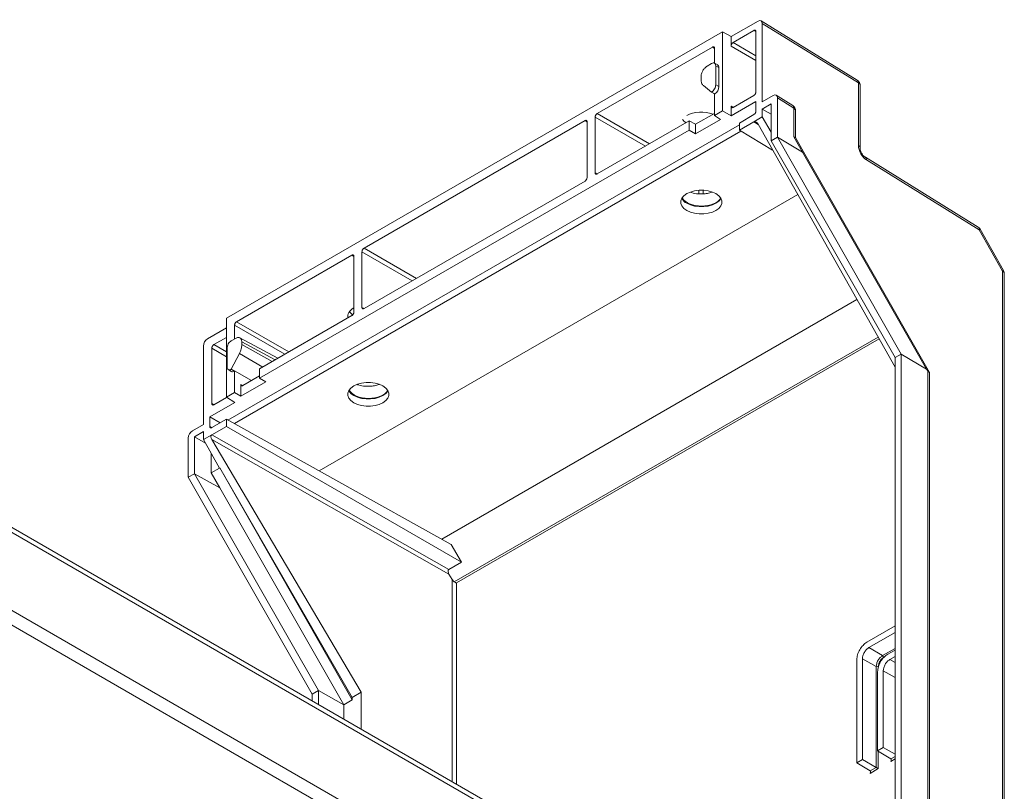
# Model space of a CAD drawing. Units: millimetres. Extents: x -2148 to 356, y -1294 to 3046.
# Drawn here: x -1813 to -1479, y -667 to -405 of the extents above; entities that cross this region are included whole.
import ezdxf

# ---------------------------------------------------------------- set-up
doc = ezdxf.new("R2010")
doc.units = ezdxf.units.MM

msp = doc.modelspace()

# ---------------------------------------------------------------- linework, layer by layer
at = {"color": 7, "linetype": 'Continuous', "lineweight": 15}
for p, q in [((-1562.52, -405.11), (-1571.71, -410.41)), ((-1528.81, -425.23), (-1561.5, -405.02)), ((-1528.81, -425.23), (-1561.5, -405.02)), ((-1561.1, -405.92), (-1561.1, -432.57)), ((-1528.43, -426.13), (-1561.1, -405.92)), ((-1743.09, -506.03), (-1574.59, -408.75)), ((-1574.59, -408.75), (-1574.59, -435.64)), ((-1574.59, -408.75), (-1571.71, -410.41)), ((-1571.71, -410.41), (-1571.71, -413.62)), ((-1571, -412.4), (-1563.93, -408.32)), ((-1563.23, -408.72), (-1563.23, -429.14)), ((-1578.02, -413.95), (-1617.17, -436.54)), ((-1577.32, -419.36), (-1577.32, -414.35)), ((-1579.77, -420.4), (-1578.3, -419.55)), ((-1576.24, -420.02), (-1577.35, -419.43)), ((-1576.24, -420.02), (-1577.35, -419.43)), ((-1576.89, -420.37), (-1576.89, -426.77)), ((-1576.89, -420.37), (-1575.81, -420.95)), ((-1575.81, -427.39), (-1575.81, -420.95)), ((-1581.9, -424.96), (-1581.9, -424.07)), ((-1578.35, -429.24), (-1581.08, -427.06)), ((-1576.89, -426.77), (-1575.81, -427.39)), ((-1528.43, -447.42), (-1528.43, -426.13)), ((-1527.86, -448.22), (-1527.86, -426.93)), ((-1527.86, -448.22), (-1527.86, -426.93)), ((-1578.3, -429.22), (-1578.35, -429.24)), ((-1577.3, -429.88), (-1578.35, -429.24)), ((-1578.3, -429.22), (-1577.23, -429.84)), ((-1577.32, -437.22), (-1577.32, -429.87)), ((-1577.3, -429.88), (-1577.23, -429.84)), ((-1563.93, -430.36), (-1571, -434.45)), ((-1561.1, -432.57), (-1557.37, -430.41)), ((-1550.75, -433.79), (-1556.35, -430.32)), ((-1550.75, -433.79), (-1556.35, -430.32)), ((-1555.96, -444.59), (-1555.96, -431.23)), ((-1555.96, -431.23), (-1550.36, -434.69)), ((-1571.71, -437.3), (-1563.23, -432.4)), ((-1571.71, -434.04), (-1571.71, -437.3)), ((-1563.23, -432.4), (-1563.23, -435.67)), ((-1561.1, -435.02), (-1558.08, -433.27)), ((-1558.08, -433.27), (-1558.08, -445.82)), ((-1550.36, -434.69), (-1550.36, -444.47)), ((-1617.88, -437.77), (-1617.88, -456.66)), ((-1583.74, -440.18), (-1577.32, -436.47)), ((-1574.59, -435.64), (-1577.32, -437.22)), ((-1577.32, -437.22), (-1575.23, -438.51)), ((-1571.71, -437.3), (-1574.59, -435.64)), ((-1563.93, -436.9), (-1568.88, -439.75)), ((-1563.93, -439.35), (-1561.1, -437.71)), ((-1561.1, -437.71), (-1561.1, -435.02)), ((-1561.1, -435.02), (-1558.08, -436.76)), ((-1561.1, -437.71), (-1558.08, -442.83)), ((-1549.8, -444.76), (-1549.8, -435.49)), ((-1549.8, -444.76), (-1549.8, -435.49)), ((-1568.88, -440.39), (-1742.58, -540.67)), ((-1621.31, -438.94), (-1696.37, -482.26)), ((-1620.61, -458.24), (-1620.61, -439.34)), ((-1617.17, -457.07), (-1585.9, -439.02)), ((-1585.9, -439.02), (-1585.9, -442.17)), ((-1583.74, -440.18), (-1585.9, -439.02)), ((-1575.23, -438.51), (-1583.74, -443.42)), ((-1583.74, -443.42), (-1583.74, -440.18)), ((-1568.88, -442.2), (-1563.93, -439.35)), ((-1568.88, -439.75), (-1568.88, -442.2)), ((-1516, -522.66), (-1562.52, -440.18)), ((-1740.42, -541.87), (-1568.34, -442.53)), ((-1585.9, -442.17), (-1731.83, -526.41)), ((-1583.74, -443.42), (-1585.9, -442.17)), ((-1568.88, -442.2), (-1557.57, -448.96)), ((-1558.08, -445.82), (-1555.96, -444.59)), ((-1513.88, -518.23), (-1555.96, -444.59)), ((-1555.96, -444.59), (-1547.46, -449.67)), ((-1550.36, -444.47), (-1547.46, -449.67)), ((-1547.14, -449.51), (-1549.83, -444.71)), ((-1547.14, -449.51), (-1549.83, -444.71)), ((-1558.08, -445.82), (-1516, -519.45)), ((-1547.44, -449.68), (-1505.36, -523.32)), ((-1504.3, -524.5), (-1547.14, -449.51)), ((-1504.3, -524.5), (-1547.14, -449.51)), ((-1487.76, -475.11), (-1526.08, -451.41)), ((-1487.76, -475.11), (-1526.08, -451.41)), ((-1487.37, -476.01), (-1525.7, -452.31)), ((-1696.37, -502.79), (-1621.31, -459.46)), ((-1711.64, -557.91), (-1549.06, -464.06)), ((-1479.44, -490.06), (-1487.37, -476.01)), ((-1479.14, -489.88), (-1487.07, -475.83)), ((-1479.14, -489.88), (-1487.07, -475.83)), ((-1700.51, -484.66), (-1739.66, -507.25)), ((-1697.07, -483.49), (-1697.07, -502.38)), ((-1699.8, -503.96), (-1699.8, -485.06)), ((-1479.44, -490.06), (-1479.44, -1184.62)), ((-1478.88, -1185.42), (-1478.88, -490.86)), ((-1478.88, -1185.42), (-1478.88, -490.86)), ((-1669.99, -581.12), (-1528.96, -499.7)), ((-1743.09, -532.92), (-1743.09, -506.03)), ((-1731.83, -523.26), (-1700.51, -505.18)), ((-1749.51, -513.05), (-1743.09, -509.35)), ((-1740.36, -508.48), (-1740.36, -513.1)), ((-1743.09, -512.56), (-1747.38, -515.04)), ((-1741.5, -513.76), (-1740.03, -512.91)), ((-1725.64, -519.69), (-1738.59, -512.73)), ((-1725.64, -519.69), (-1738.59, -512.73)), ((-1737.91, -514.14), (-1737.91, -515.02)), ((-1750.92, -542.15), (-1750.92, -515.5)), ((-1748.09, -516.26), (-1748.09, -535.04)), ((-1742.91, -522.61), (-1742.91, -516.21)), ((-1738.72, -518.06), (-1741.45, -523.4)), ((-1516, -519.45), (-1513.88, -518.23)), ((-1513.88, -757.47), (-1513.88, -518.23)), ((-1505.36, -523.32), (-1513.88, -518.23)), ((-1631.52, -683.66), (-1912.69, -521.35)), ((-1516, -519.45), (-1516, -757.88)), ((-1742.54, -523.5), (-1741.47, -524.16)), ((-1742.54, -523.5), (-1741.47, -524.16)), ((-1741.45, -523.4), (-1741.5, -523.42)), ((-1740.45, -524.07), (-1741.5, -523.42)), ((-1741.45, -523.4), (-1740.38, -524.02)), ((-1740.45, -524.07), (-1740.38, -524.02)), ((-1740.38, -524.02), (-1740.36, -523.99)), ((-1740.36, -523.99), (-1740.36, -531.34)), ((-1734.58, -527.26), (-1740.36, -523.99)), ((-1731.83, -526.41), (-1731.83, -523.26)), ((-1504.83, -524.06), (-1504.83, -762.7)), ((-1504.27, -763.5), (-1504.27, -524.63)), ((-1504.27, -763.5), (-1504.27, -524.63)), ((-1729.71, -527.68), (-1738.2, -532.59)), ((-1731.83, -525.67), (-1737.5, -528.94)), ((-1731.83, -526.41), (-1729.71, -527.68)), ((-1740.36, -531.34), (-1743.09, -532.92)), ((-1738.2, -532.59), (-1740.36, -531.34)), ((-1738.2, -532.59), (-1738.2, -528.53)), ((-1740.31, -534.64), (-1748.8, -539.53)), ((-1747.38, -535.45), (-1743.04, -532.95)), ((-1743.09, -532.92), (-1740.31, -534.64)), ((-1745.26, -541.58), (-1748.8, -539.53)), ((-1748.8, -539.53), (-1748.8, -542.8)), ((-1748.09, -543.21), (-1743.14, -540.35)), ((-1743.14, -540.35), (-1743.14, -542.8)), ((-1666.77, -582.91), (-1743.14, -540.35)), ((-1754.65, -544.3), (-1750.92, -542.15)), ((-1750.92, -544.6), (-1753.95, -546.34)), ((-1750.92, -547.29), (-1750.92, -544.6)), ((-1743.14, -542.8), (-1748.09, -545.66)), ((-1663.27, -588.91), (-1743.14, -542.8)), ((-1756.07, -560.11), (-1756.07, -546.75)), ((-1753.95, -546.34), (-1753.95, -558.89)), ((-1750.25, -548.48), (-1753.95, -546.34)), ((-1748.09, -545.66), (-1750.92, -547.29)), ((-1745.44, -557), (-1750.92, -547.29)), ((-1748.09, -545.66), (-1667.53, -591.37)), ((-1697.36, -633.13), (-1748.07, -547.29)), ((-1667.51, -593), (-1748.07, -547.29)), ((-1912.69, -554.5), (-1631.06, -717.09)), ((-1912.69, -554.5), (-1658.68, -701.14)), ((-1748.28, -558.63), (-1748.28, -551.98)), ((-1748.28, -558.63), (-1745.44, -557)), ((-1745.44, -557), (-1745.35, -556.94)), ((-1745.35, -556.94), (-1700.36, -634.86)), ((-1745.35, -556.94), (-1700.36, -635.68)), ((-1753.95, -558.89), (-1756.07, -560.11)), ((-1713.99, -633.75), (-1756.07, -560.11)), ((-1753.95, -558.89), (-1711.87, -632.53)), ((-1753.95, -558.89), (-1745.31, -563.7)), ((-1745.31, -563.7), (-1748.28, -558.63)), ((-1703.24, -637.34), (-1745.31, -563.7)), ((-1663.27, -588.91), (-1666.77, -582.91)), ((-1667.53, -591.37), (-1663.27, -588.91)), ((-1666.41, -594.87), (-1667.51, -593)), ((-1525.55, -616.12), (-1516, -610.6)), ((-1516, -612.83), (-1524.84, -617.93)), ((-1524.84, -617.93), (-1520.24, -620.68)), ((-1528.99, -657.07), (-1528.99, -622.07)), ((-1527.06, -621.77), (-1527.06, -655.95)), ((-1527.06, -621.77), (-1522.38, -624.38)), ((-1518.48, -620.2), (-1516, -618.77)), ((-1516, -620.99), (-1517.77, -622.01)), ((-1522.38, -658.66), (-1522.38, -624.38)), ((-1521.92, -652.98), (-1521.92, -626.15)), ((-1519.99, -625.86), (-1519.99, -651.87)), ((-1711.87, -632.53), (-1713.99, -633.75)), ((-1713.99, -636.05), (-1713.99, -633.75)), ((-1711.87, -632.53), (-1711.87, -637.28)), ((-1711.87, -632.53), (-1703.24, -637.34)), ((-1711.87, -632.53), (-1703.24, -637.34)), ((-1700.36, -634.86), (-1697.36, -633.13)), ((-1700.36, -634.86), (-1700.36, -635.68)), ((-1697.36, -633.13), (-1697.36, -645.66)), ((-1700.36, -635.68), (-1703.24, -637.34)), ((-1700.36, -635.68), (-1703.24, -637.34)), ((-1703.24, -637.34), (-1703.24, -642.26)), ((-1703.24, -637.34), (-1703.24, -642.26)), ((-1519.99, -651.87), (-1521.92, -652.98)), ((-1519.99, -651.87), (-1516, -654.17)), ((-1517.39, -655.78), (-1521.92, -652.98)), ((-1527.06, -655.95), (-1528.99, -657.07)), ((-1528.99, -657.07), (-1524.47, -659.86)), ((-1527.06, -655.95), (-1522.38, -658.66)), ((-1524.47, -659.86), (-1522.38, -658.66)), ((-1524.47, -660.67), (-1521.68, -659.06))]:
    msp.add_line(p, q, dxfattribs=at)
at = {"color": 8, "linetype": 'Continuous', "lineweight": 15}
for p, q in [((-1563.33, -408.69), (-1563.93, -408.32)), ((-1577.43, -414.32), (-1578.02, -413.95)), ((-1577.32, -414.38), (-1577.35, -414.36)), ((-1563.23, -418.52), (-1571.71, -413.62)), ((-1571, -412.4), (-1563.23, -416.89)), ((-1600.81, -447.62), (-1617.88, -437.77)), ((-1617.17, -436.54), (-1599.39, -446.81)), ((-1620.72, -439.31), (-1621.31, -438.94)), ((-1562.51, -440.21), (-1563.93, -439.35)), ((-1617.88, -456.66), (-1617.26, -457)), ((-1582.61, -463.84), (-1582.61, -462.6)), ((-1581.21, -462.58), (-1581.21, -463.84)), ((-1699.91, -485.03), (-1700.51, -484.66)), ((-1680, -493.34), (-1697.07, -483.49)), ((-1696.37, -482.26), (-1678.59, -492.53)), ((-1697.07, -502.38), (-1696.45, -502.72)), ((-1739.66, -507.25), (-1721.88, -517.52)), ((-1723.29, -518.33), (-1740.36, -508.48)), ((-1747.38, -515.04), (-1743.09, -517.52)), ((-1737.91, -514.14), (-1726.57, -520.23)), ((-1727.55, -520.79), (-1737.91, -515.02)), ((-1521.75, -512.48), (-1665.71, -595.59)), ((-1521.4, -513.1), (-1665.01, -596)), ((-1743.09, -519.15), (-1748.09, -516.26)), ((-1730.75, -522.64), (-1738.72, -518.06)), ((-1912.69, -523.04), (-1631.52, -685.36)), ((-1738.2, -528.53), (-1737.58, -528.87)), ((-1737.51, -528.91), (-1737.47, -528.93)), ((-1748.8, -542.8), (-1748.18, -543.14)), ((-1631.52, -711.89), (-1912.86, -549.48)), ((-1666.41, -663.52), (-1666.41, -594.87)), ((-1665.01, -596), (-1665.01, -664.33)), ((-1520.24, -620.68), (-1516, -618.23)), ((-1517.77, -622.01), (-1516, -623.07)), ((-1519.99, -625.86), (-1516, -628.08)), ((-1521.68, -659.06), (-1521.68, -653.13)), ((-1517.39, -655.78), (-1516, -654.98)), ((-1517.4, -656.59), (-1516, -655.79))]:
    msp.add_line(p, q, dxfattribs=at)
at = {"color": 8, "linetype": 'Continuous', "lineweight": 15, "flags": 128}
for points in [[(-1571.01, -434.41), (-1571.71, -434.04), (-1571.09, -434.37)], [(-1617.18, -457.04), (-1617.15, -457.06), (-1617.88, -456.66)], [(-1696.38, -502.76), (-1696.34, -502.78), (-1697.07, -502.38)], [(-1747.39, -535.42), (-1748.09, -535.04), (-1747.47, -535.38)], [(-1748.1, -543.18), (-1748.07, -543.2), (-1748.8, -542.8)]]:
    msp.add_lwpolyline(points, dxfattribs=at)
at = {"color": 7, "linetype": 'Continuous', "lineweight": 15, "flags": 128}
for points in [[(-1586.72, -469.47), (-1587.69, -468.76), (-1588.37, -467.94), (-1588.72, -467.06), (-1588.72, -466.16), (-1588.37, -465.27), (-1587.69, -464.46), (-1586.72, -463.75), (-1585.49, -463.19), (-1584.08, -462.79), (-1582.55, -462.59), (-1580.98, -462.59), (-1579.45, -462.79), (-1578.04, -463.19), (-1576.82, -463.75), (-1575.84, -464.46), (-1575.16, -465.27), (-1574.81, -466.16), (-1574.81, -467.06), (-1575.16, -467.94), (-1575.84, -468.76), (-1576.82, -469.47), (-1578.04, -470.03), (-1579.45, -470.42), (-1580.98, -470.62), (-1582.55, -470.62), (-1584.08, -470.42), (-1585.49, -470.03), (-1586.72, -469.47)], [(-1575.09, -465.38), (-1575.16, -465.49), (-1575.84, -466.31), (-1576.82, -467.02), (-1578.04, -467.58), (-1579.45, -467.97), (-1580.98, -468.17), (-1582.55, -468.17), (-1584.08, -467.97), (-1585.49, -467.58), (-1586.72, -467.02)], [(-1699.85, -534.78), (-1700.83, -534.07), (-1701.51, -533.26), (-1701.86, -532.37), (-1701.86, -531.47), (-1701.51, -530.59), (-1700.83, -529.77), (-1699.85, -529.06), (-1698.63, -528.5), (-1697.21, -528.11), (-1695.69, -527.91), (-1694.12, -527.91), (-1692.59, -528.11), (-1691.18, -528.5), (-1689.95, -529.06), (-1688.98, -529.77), (-1688.3, -530.59), (-1687.95, -531.47), (-1687.95, -532.37), (-1688.3, -533.26), (-1688.98, -534.07), (-1689.95, -534.78), (-1691.18, -535.34), (-1692.59, -535.74), (-1694.12, -535.94), (-1695.69, -535.94), (-1697.21, -535.74), (-1698.63, -535.34), (-1699.85, -534.78)], [(-1688.23, -530.7), (-1688.3, -530.81), (-1688.98, -531.62), (-1689.95, -532.33), (-1691.18, -532.89), (-1692.59, -533.29), (-1694.12, -533.49), (-1695.69, -533.49), (-1697.21, -533.29), (-1698.63, -532.89), (-1699.85, -532.33)]]:
    msp.add_lwpolyline(points, dxfattribs=at)
at = {"color": 8, "linetype": 'Continuous', "lineweight": 15}
for centre, radius, start, end in [((-1529.41, -426.02), 0.988, 353.5992, 52.9675), ((-1528.85, -427.02), 0.99, 5.3648, 64.6093), ((-1551.34, -434.58), 0.988, 353.5961, 52.9699), ((-1550.79, -435.58), 0.99, 5.3608, 64.6133), ((-1528.85, -448.31), 0.991, 5.5541, 64.5937), ((-1526.67, -452.2), 0.985, 353.5378, 53.6897), ((-1488.35, -475.9), 0.988, 353.5994, 52.9672), ((-1489.25, -472.51), 3.97, 298.2009, 303.2945), ((-1481.31, -486.58), 3.95, 298.1869, 303.3068), ((-1479.87, -490.96), 0.99, 5.3633, 64.6108)]:
    msp.add_arc(centre, radius, start, end, dxfattribs=at)
at = {"color": 7, "linetype": 'Continuous', "lineweight": 15}
for centre, radius, start, end in [((-1584.78, -463.25), 4.23, 210.2297, 242.7886), ((-1697.92, -528.57), 4.23, 210.2309, 242.7877), ((-1520.66, -621.32), 0.77, 2.6517, 56.7704), ((-1522.03, -623.7), 0.77, 243.2343, 297.344)]:
    msp.add_arc(centre, radius, start, end, dxfattribs=at)
for centre, major_axis, ratio, start_param, end_param in [((-1562.52, -406.74), (1, 1.73), 0.577206, 5.497858, 7.06835), ((-1577.23, -421.76), (1, 1.73), 0.577206, 5.497858, 6.300635), ((-1577.23, -428.21), (1, 1.73), 0.577557, 3.927062, 5.497554), ((-1557.37, -432.05), (1, 1.73), 0.577206, 5.497858, 7.06835), ((-1581.77, -440.19), (7, -0.11), 0.587275, 0.994428, 2.36523), ((-1581.77, -436.99), (7, -0.11), 0.587275, 3.551541, 3.875371), ((-1563.23, -440.59), (-0.69, 1.25), 0.572275, 4.721151, 6.291795), ((-1551.8, -445.28), (1.99, 0.52), 0.317449, 0.082411, 0.685534), ((-1581.77, -463.87), (7, -0.11), 0.587275, 3.501337, 5.958818), ((-1694.9, -505.51), (7, -0.11), 0.587275, 2.36523, 3.276771), ((-1694.9, -502.3), (7, -0.11), 0.587275, 3.551541, 3.853013), ((-1749.51, -514.69), (1, 1.73), 0.577557, 0.785469, 2.355961), ((-1740.45, -522.44), (1, 1.73), 0.577206, 3.124143, 3.926757), ((-1694.9, -529.19), (7, -0.11), 0.587275, 3.501337, 5.958818), ((-1754.65, -545.94), (1, 1.73), 0.577557, 0.785469, 2.355961), ((-1747.37, -546.89), (-0.73, 1.22), 0.572273, 6.274495, 7.845139)]:
    msp.add_ellipse(centre, major_axis=major_axis, ratio=ratio, start_param=start_param, end_param=end_param, dxfattribs=at)
at = {"color": 8, "linetype": 'Continuous', "lineweight": 15}
msp.add_ellipse((-1548.89, -450.5), major_axis=(1.74, 0.98), ratio=0.002765, start_param=0.000014, end_param=0.591052, dxfattribs=at)
at = {"color": 7, "linetype": 'Continuous', "lineweight": 15}
for points, knots in [([(-1563.93, -408.32), (-1563.84, -408.28), (-1563.71, -408.21), (-1563.54, -408.22), (-1563.43, -408.26), (-1563.34, -408.34), (-1563.25, -408.48), (-1563.23, -408.63), (-1563.23, -408.72)], [0, 0, 0, 0, 0.23946, 0.369561, 0.500004, 0.630102, 0.760542, 1, 1, 1, 1]), ([(-1563.93, -408.32), (-1563.84, -408.28), (-1563.71, -408.21), (-1563.54, -408.22), (-1563.43, -408.26), (-1563.34, -408.34), (-1563.25, -408.48), (-1563.23, -408.63), (-1563.23, -408.72)], [0, 0, 0, 0, 0.23946, 0.369561, 0.500004, 0.630102, 0.760542, 1, 1, 1, 1]), ([(-1578.02, -413.95), (-1577.94, -413.91), (-1577.8, -413.84), (-1577.63, -413.85), (-1577.52, -413.89), (-1577.43, -413.97), (-1577.34, -414.11), (-1577.33, -414.26), (-1577.32, -414.35)], [0, 0, 0, 0, 0.239461, 0.369904, 0.500001, 0.630443, 0.760544, 1, 1, 1, 1]), ([(-1578.02, -413.95), (-1577.94, -413.91), (-1577.8, -413.84), (-1577.63, -413.85), (-1577.52, -413.89), (-1577.43, -413.97), (-1577.34, -414.11), (-1577.33, -414.26), (-1577.32, -414.35)], [0, 0, 0, 0, 0.239461, 0.369904, 0.500001, 0.630443, 0.760544, 1, 1, 1, 1]), ([(-1571.71, -413.62), (-1571.7, -413.52), (-1571.69, -413.35), (-1571.6, -413.11), (-1571.51, -412.92), (-1571.39, -412.75), (-1571.23, -412.56), (-1571.09, -412.46), (-1571, -412.4)], [0, 0, 0, 0, 0.239458, 0.369557, 0.500002, 0.630097, 0.760544, 1, 1, 1, 1]), ([(-1571.71, -413.62), (-1571.7, -413.52), (-1571.69, -413.35), (-1571.6, -413.11), (-1571.51, -412.92), (-1571.39, -412.75), (-1571.23, -412.56), (-1571.09, -412.46), (-1571, -412.4)], [0, 0, 0, 0, 0.239458, 0.369557, 0.500002, 0.630097, 0.760544, 1, 1, 1, 1]), ([(-1581.9, -424.07), (-1581.89, -423.9), (-1581.87, -423.56), (-1581.7, -422.85), (-1581.31, -421.96), (-1580.74, -421.18), (-1580.2, -420.68), (-1579.92, -420.49), (-1579.77, -420.4)], [0, 0, 0, 0, 0.130413, 0.257401, 0.5, 0.742594, 0.869584, 1, 1, 1, 1]), ([(-1581.9, -424.07), (-1581.89, -423.9), (-1581.87, -423.56), (-1581.7, -422.85), (-1581.31, -421.96), (-1580.74, -421.18), (-1580.2, -420.68), (-1579.92, -420.49), (-1579.77, -420.4)], [0, 0, 0, 0, 0.130413, 0.257401, 0.5, 0.742594, 0.869584, 1, 1, 1, 1]), ([(-1578.3, -419.55), (-1578.12, -419.47), (-1577.75, -419.3), (-1577.28, -419.41), (-1576.95, -419.76), (-1576.91, -420.17), (-1576.89, -420.37)], [0, 0, 0, 0, 0.250009, 0.5, 0.74999, 1, 1, 1, 1]), ([(-1578.3, -419.55), (-1578.12, -419.47), (-1577.75, -419.3), (-1577.28, -419.41), (-1576.95, -419.76), (-1576.91, -420.17), (-1576.89, -420.37)], [0, 0, 0, 0, 0.250009, 0.5, 0.74999, 1, 1, 1, 1]), ([(-1581.08, -427.06), (-1581.32, -426.81), (-1581.78, -426.31), (-1581.86, -425.41), (-1581.9, -424.96)], [0, 0, 0, 0, 0.5, 1, 1, 1, 1]), ([(-1581.08, -427.06), (-1581.32, -426.81), (-1581.78, -426.31), (-1581.86, -425.41), (-1581.9, -424.96)], [0, 0, 0, 0, 0.5, 1, 1, 1, 1]), ([(-1576.89, -426.77), (-1576.91, -426.99), (-1576.95, -427.45), (-1577.28, -428.17), (-1577.75, -428.82), (-1578.12, -429.08), (-1578.3, -429.22)], [0, 0, 0, 0, 0.25001, 0.5, 0.749991, 1, 1, 1, 1]), ([(-1576.89, -426.77), (-1576.91, -426.99), (-1576.95, -427.45), (-1577.28, -428.17), (-1577.75, -428.82), (-1578.12, -429.08), (-1578.3, -429.22)], [0, 0, 0, 0, 0.25001, 0.5, 0.749991, 1, 1, 1, 1]), ([(-1527.87, -426.93), (-1527.87, -426.91), (-1527.85, -426.69), (-1527.95, -426.25), (-1528.26, -425.69), (-1528.59, -425.32), (-1528.81, -425.23), (-1528.82, -425.23)], [0, 0, 0, 0, 0.030452, 0.321447, 0.643867, 0.993791, 1, 1, 1, 1]), ([(-1527.87, -426.93), (-1527.87, -426.91), (-1527.85, -426.69), (-1527.95, -426.25), (-1528.26, -425.69), (-1528.59, -425.32), (-1528.81, -425.23), (-1528.82, -425.23)], [0, 0, 0, 0, 0.030452, 0.321447, 0.643867, 0.993791, 1, 1, 1, 1]), ([(-1563.23, -429.14), (-1563.23, -429.25), (-1563.25, -429.41), (-1563.34, -429.65), (-1563.43, -429.84), (-1563.54, -430.01), (-1563.71, -430.2), (-1563.84, -430.3), (-1563.93, -430.36)], [0, 0, 0, 0, 0.23946, 0.369554, 0.499997, 0.630098, 0.76054, 1, 1, 1, 1]), ([(-1563.23, -429.14), (-1563.23, -429.25), (-1563.25, -429.41), (-1563.34, -429.65), (-1563.43, -429.84), (-1563.54, -430.01), (-1563.71, -430.2), (-1563.84, -430.3), (-1563.93, -430.36)], [0, 0, 0, 0, 0.23946, 0.369554, 0.499997, 0.630098, 0.76054, 1, 1, 1, 1]), ([(-1571, -434.45), (-1571.09, -434.49), (-1571.23, -434.55), (-1571.39, -434.54), (-1571.51, -434.5), (-1571.6, -434.42), (-1571.69, -434.28), (-1571.7, -434.13), (-1571.71, -434.04)], [0, 0, 0, 0, 0.239456, 0.369557, 0.499997, 0.630096, 0.76054, 1, 1, 1, 1]), ([(-1571, -434.45), (-1571.09, -434.49), (-1571.23, -434.55), (-1571.39, -434.54), (-1571.51, -434.5), (-1571.6, -434.42), (-1571.69, -434.28), (-1571.7, -434.13), (-1571.71, -434.04)], [0, 0, 0, 0, 0.239456, 0.369557, 0.499997, 0.630096, 0.76054, 1, 1, 1, 1]), ([(-1549.8, -435.49), (-1549.8, -435.47), (-1549.79, -435.25), (-1549.89, -434.81), (-1550.2, -434.25), (-1550.52, -433.88), (-1550.75, -433.79), (-1550.75, -433.79)], [0, 0, 0, 0, 0.030523, 0.322156, 0.645291, 0.995983, 1, 1, 1, 1]), ([(-1549.8, -435.49), (-1549.8, -435.47), (-1549.79, -435.25), (-1549.89, -434.81), (-1550.2, -434.25), (-1550.52, -433.88), (-1550.75, -433.79), (-1550.75, -433.79)], [0, 0, 0, 0, 0.030523, 0.322156, 0.645291, 0.995983, 1, 1, 1, 1]), ([(-1617.88, -437.77), (-1617.87, -437.66), (-1617.85, -437.49), (-1617.77, -437.25), (-1617.67, -437.07), (-1617.56, -436.9), (-1617.4, -436.7), (-1617.26, -436.61), (-1617.17, -436.54)], [0, 0, 0, 0, 0.2394564, 0.3699013, 0.4999998, 0.6304419, 0.7605412, 1, 1, 1, 1]), ([(-1617.88, -437.77), (-1617.87, -437.66), (-1617.85, -437.49), (-1617.77, -437.25), (-1617.67, -437.07), (-1617.56, -436.9), (-1617.4, -436.7), (-1617.26, -436.61), (-1617.17, -436.54)], [0, 0, 0, 0, 0.2394564, 0.3699013, 0.4999998, 0.6304419, 0.7605412, 1, 1, 1, 1]), ([(-1563.23, -435.67), (-1563.23, -435.78), (-1563.25, -435.95), (-1563.34, -436.19), (-1563.43, -436.37), (-1563.54, -436.54), (-1563.71, -436.74), (-1563.84, -436.83), (-1563.93, -436.9)], [0, 0, 0, 0, 0.239437, 0.369533, 0.499981, 0.630081, 0.760532, 1, 1, 1, 1]), ([(-1563.23, -435.67), (-1563.23, -435.78), (-1563.25, -435.95), (-1563.34, -436.19), (-1563.43, -436.37), (-1563.54, -436.54), (-1563.71, -436.74), (-1563.84, -436.83), (-1563.93, -436.9)], [0, 0, 0, 0, 0.239437, 0.369533, 0.499981, 0.630081, 0.760532, 1, 1, 1, 1]), ([(-1621.31, -438.94), (-1621.23, -438.9), (-1621.09, -438.83), (-1620.92, -438.84), (-1620.81, -438.88), (-1620.72, -438.96), (-1620.63, -439.1), (-1620.62, -439.25), (-1620.61, -439.34)], [0, 0, 0, 0, 0.239459, 0.369903, 0.5, 0.630442, 0.760543, 1, 1, 1, 1]), ([(-1621.31, -438.94), (-1621.23, -438.9), (-1621.09, -438.83), (-1620.92, -438.84), (-1620.81, -438.88), (-1620.72, -438.96), (-1620.63, -439.1), (-1620.62, -439.25), (-1620.61, -439.34)], [0, 0, 0, 0, 0.239459, 0.369903, 0.5, 0.630442, 0.760543, 1, 1, 1, 1]), ([(-1525.7, -452.31), (-1526.04, -452.06), (-1526.57, -451.66), (-1527.21, -450.87), (-1527.64, -450.19), (-1527.99, -449.46), (-1528.33, -448.5), (-1528.39, -447.84), (-1528.43, -447.42)], [0, 0, 0, 0, 0.239715, 0.368537, 0.500023, 0.631508, 0.76032, 1, 1, 1, 1]), ([(-1525.7, -452.31), (-1526.04, -452.06), (-1526.57, -451.66), (-1527.21, -450.87), (-1527.64, -450.19), (-1527.99, -449.46), (-1528.33, -448.5), (-1528.39, -447.84), (-1528.43, -447.42)], [0, 0, 0, 0, 0.239715, 0.368537, 0.500023, 0.631508, 0.76032, 1, 1, 1, 1]), ([(-1547.46, -449.67), (-1547.46, -449.67), (-1547.45, -449.68), (-1547.44, -449.68), (-1547.44, -449.68), (-1547.44, -449.68)], [0, 0, 0, 0, 0.545416, 0.77921, 1, 1, 1, 1]), ([(-1547.46, -449.67), (-1547.46, -449.67), (-1547.45, -449.68), (-1547.44, -449.68), (-1547.44, -449.68), (-1547.44, -449.68)], [0, 0, 0, 0, 0.545416, 0.77921, 1, 1, 1, 1]), ([(-1526.08, -451.42), (-1526.32, -451.24), (-1526.78, -450.89), (-1527.37, -450.04), (-1527.78, -449.09), (-1527.84, -448.51), (-1527.86, -448.22)], [0, 0, 0, 0, 0.249989, 0.500057, 0.750105, 1, 1, 1, 1]), ([(-1526.08, -451.42), (-1526.32, -451.24), (-1526.78, -450.89), (-1527.37, -450.04), (-1527.78, -449.09), (-1527.84, -448.51), (-1527.86, -448.22)], [0, 0, 0, 0, 0.249989, 0.500057, 0.750105, 1, 1, 1, 1]), ([(-1617.17, -457.07), (-1617.26, -457.11), (-1617.4, -457.17), (-1617.56, -457.17), (-1617.67, -457.13), (-1617.77, -457.05), (-1617.85, -456.91), (-1617.87, -456.76), (-1617.88, -456.66)], [0, 0, 0, 0, 0.239459, 0.369902, 0.500001, 0.630441, 0.760543, 1, 1, 1, 1]), ([(-1617.17, -457.07), (-1617.26, -457.11), (-1617.4, -457.17), (-1617.56, -457.17), (-1617.67, -457.13), (-1617.77, -457.05), (-1617.85, -456.91), (-1617.87, -456.76), (-1617.88, -456.66)], [0, 0, 0, 0, 0.239459, 0.369902, 0.500001, 0.630441, 0.760543, 1, 1, 1, 1]), ([(-1620.61, -458.24), (-1620.62, -458.35), (-1620.63, -458.51), (-1620.72, -458.76), (-1620.81, -458.94), (-1620.92, -459.11), (-1621.09, -459.31), (-1621.23, -459.4), (-1621.31, -459.46)], [0, 0, 0, 0, 0.239457, 0.3699, 0.499999, 0.630441, 0.760541, 1, 1, 1, 1]), ([(-1620.61, -458.24), (-1620.62, -458.35), (-1620.63, -458.51), (-1620.72, -458.76), (-1620.81, -458.94), (-1620.92, -459.11), (-1621.09, -459.31), (-1621.23, -459.4), (-1621.31, -459.46)], [0, 0, 0, 0, 0.239457, 0.3699, 0.499999, 0.630441, 0.760541, 1, 1, 1, 1]), ([(-1585.46, -463.27), (-1585.35, -463.32), (-1584.59, -463.65), (-1583.1, -463.85), (-1581.25, -463.89), (-1579.69, -463.69), (-1578.6, -463.46), (-1578.14, -463.25), (-1578.11, -463.24)], [0, 0, 0, 0, 0.053549, 0.3765683, 0.5655907, 0.7706095, 0.9878727, 1, 1, 1, 1]), ([(-1585.46, -463.27), (-1585.35, -463.32), (-1584.59, -463.65), (-1583.1, -463.85), (-1581.25, -463.89), (-1579.69, -463.69), (-1578.6, -463.46), (-1578.14, -463.25), (-1578.11, -463.24)], [0, 0, 0, 0, 0.053549, 0.3765683, 0.5655907, 0.7706095, 0.9878727, 1, 1, 1, 1]), ([(-1487.09, -475.84), (-1487.13, -475.76), (-1487.28, -475.46), (-1487.53, -475.2), (-1487.76, -475.11), (-1487.76, -475.11)], [0, 0, 0, 0, 0.282165, 0.987486, 1, 1, 1, 1]), ([(-1487.09, -475.84), (-1487.13, -475.76), (-1487.28, -475.46), (-1487.53, -475.2), (-1487.76, -475.11), (-1487.76, -475.11)], [0, 0, 0, 0, 0.282165, 0.987486, 1, 1, 1, 1]), ([(-1700.51, -484.66), (-1700.42, -484.61), (-1700.28, -484.55), (-1700.12, -484.56), (-1700.01, -484.6), (-1699.92, -484.68), (-1699.83, -484.82), (-1699.81, -484.97), (-1699.8, -485.06)], [0, 0, 0, 0, 0.239459, 0.369903, 0.5, 0.630442, 0.760543, 1, 1, 1, 1]), ([(-1700.51, -484.66), (-1700.42, -484.61), (-1700.28, -484.55), (-1700.12, -484.56), (-1700.01, -484.6), (-1699.92, -484.68), (-1699.83, -484.82), (-1699.81, -484.97), (-1699.8, -485.06)], [0, 0, 0, 0, 0.239459, 0.369903, 0.5, 0.630442, 0.760543, 1, 1, 1, 1]), ([(-1697.07, -483.49), (-1697.06, -483.38), (-1697.05, -483.21), (-1696.96, -482.97), (-1696.87, -482.79), (-1696.76, -482.62), (-1696.59, -482.42), (-1696.46, -482.33), (-1696.37, -482.26)], [0, 0, 0, 0, 0.2394564, 0.3699013, 0.4999998, 0.6304419, 0.7605412, 1, 1, 1, 1]), ([(-1697.07, -483.49), (-1697.06, -483.38), (-1697.05, -483.21), (-1696.96, -482.97), (-1696.87, -482.79), (-1696.76, -482.62), (-1696.59, -482.42), (-1696.46, -482.33), (-1696.37, -482.26)], [0, 0, 0, 0, 0.2394564, 0.3699013, 0.4999998, 0.6304419, 0.7605412, 1, 1, 1, 1]), ([(-1478.89, -490.86), (-1478.89, -490.84), (-1478.87, -490.63), (-1478.94, -490.28), (-1479.1, -490), (-1479.16, -489.9)], [0, 0, 0, 0, 0.060437, 0.637934, 1, 1, 1, 1]), ([(-1478.89, -490.86), (-1478.89, -490.84), (-1478.87, -490.63), (-1478.94, -490.28), (-1479.1, -490), (-1479.16, -489.9)], [0, 0, 0, 0, 0.060437, 0.637934, 1, 1, 1, 1]), ([(-1699.8, -503.96), (-1699.81, -504.07), (-1699.83, -504.23), (-1699.92, -504.47), (-1700.01, -504.66), (-1700.12, -504.83), (-1700.28, -505.02), (-1700.42, -505.12), (-1700.51, -505.18)], [0, 0, 0, 0, 0.239457, 0.3699, 0.499999, 0.630441, 0.760541, 1, 1, 1, 1]), ([(-1699.8, -503.96), (-1699.81, -504.07), (-1699.83, -504.23), (-1699.92, -504.47), (-1700.01, -504.66), (-1700.12, -504.83), (-1700.28, -505.02), (-1700.42, -505.12), (-1700.51, -505.18)], [0, 0, 0, 0, 0.239457, 0.3699, 0.499999, 0.630441, 0.760541, 1, 1, 1, 1]), ([(-1696.37, -502.79), (-1696.46, -502.83), (-1696.59, -502.89), (-1696.76, -502.89), (-1696.87, -502.85), (-1696.96, -502.77), (-1697.05, -502.63), (-1697.06, -502.48), (-1697.07, -502.38)], [0, 0, 0, 0, 0.239459, 0.369902, 0.500001, 0.630441, 0.760543, 1, 1, 1, 1]), ([(-1696.37, -502.79), (-1696.46, -502.83), (-1696.59, -502.89), (-1696.76, -502.89), (-1696.87, -502.85), (-1696.96, -502.77), (-1697.05, -502.63), (-1697.06, -502.48), (-1697.07, -502.38)], [0, 0, 0, 0, 0.239459, 0.369902, 0.500001, 0.630441, 0.760543, 1, 1, 1, 1]), ([(-1740.36, -508.48), (-1740.35, -508.37), (-1740.34, -508.2), (-1740.25, -507.96), (-1740.16, -507.78), (-1740.05, -507.61), (-1739.88, -507.41), (-1739.74, -507.32), (-1739.66, -507.25)], [0, 0, 0, 0, 0.239456, 0.369901, 0.499999, 0.630442, 0.760539, 1, 1, 1, 1]), ([(-1740.36, -508.48), (-1740.35, -508.37), (-1740.34, -508.2), (-1740.25, -507.96), (-1740.16, -507.78), (-1740.05, -507.61), (-1739.88, -507.41), (-1739.74, -507.32), (-1739.66, -507.25)], [0, 0, 0, 0, 0.239456, 0.369901, 0.499999, 0.630442, 0.760539, 1, 1, 1, 1]), ([(-1748.09, -516.26), (-1748.08, -516.15), (-1748.07, -515.99), (-1747.98, -515.75), (-1747.89, -515.56), (-1747.78, -515.39), (-1747.61, -515.2), (-1747.47, -515.1), (-1747.38, -515.04)], [0, 0, 0, 0, 0.239458, 0.369901, 0.499999, 0.630445, 0.760547, 1, 1, 1, 1]), ([(-1748.09, -516.26), (-1748.08, -516.15), (-1748.07, -515.99), (-1747.98, -515.75), (-1747.89, -515.56), (-1747.78, -515.39), (-1747.61, -515.2), (-1747.47, -515.1), (-1747.38, -515.04)], [0, 0, 0, 0, 0.239458, 0.369901, 0.499999, 0.630445, 0.760547, 1, 1, 1, 1]), ([(-1742.91, -516.21), (-1742.89, -515.98), (-1742.85, -515.53), (-1742.52, -514.8), (-1742.05, -514.15), (-1741.68, -513.89), (-1741.5, -513.76)], [0, 0, 0, 0, 0.25001, 0.5, 0.749991, 1, 1, 1, 1]), ([(-1742.91, -516.21), (-1742.89, -515.98), (-1742.85, -515.53), (-1742.52, -514.8), (-1742.05, -514.15), (-1741.68, -513.89), (-1741.5, -513.76)], [0, 0, 0, 0, 0.25001, 0.5, 0.749991, 1, 1, 1, 1]), ([(-1740.03, -512.91), (-1739.88, -512.84), (-1739.6, -512.69), (-1739.07, -512.58), (-1738.49, -512.7), (-1738.1, -513.14), (-1737.93, -513.65), (-1737.91, -513.97), (-1737.91, -514.14)], [0, 0, 0, 0, 0.130413, 0.2574, 0.5, 0.742594, 0.869583, 1, 1, 1, 1]), ([(-1740.03, -512.91), (-1739.88, -512.84), (-1739.6, -512.69), (-1739.07, -512.58), (-1738.49, -512.7), (-1738.1, -513.14), (-1737.93, -513.65), (-1737.91, -513.97), (-1737.91, -514.14)], [0, 0, 0, 0, 0.130413, 0.2574, 0.5, 0.742594, 0.869583, 1, 1, 1, 1]), ([(-1737.91, -515.02), (-1737.94, -515.51), (-1738.02, -516.5), (-1738.48, -517.54), (-1738.72, -518.06)], [0, 0, 0, 0, 0.5, 1, 1, 1, 1]), ([(-1737.91, -515.02), (-1737.94, -515.51), (-1738.02, -516.5), (-1738.48, -517.54), (-1738.72, -518.06)], [0, 0, 0, 0, 0.5, 1, 1, 1, 1]), ([(-1741.5, -523.42), (-1741.68, -523.51), (-1742.05, -523.67), (-1742.52, -523.56), (-1742.85, -523.21), (-1742.89, -522.81), (-1742.91, -522.61)], [0, 0, 0, 0, 0.250009, 0.5, 0.74999, 1, 1, 1, 1]), ([(-1741.5, -523.42), (-1741.68, -523.51), (-1742.05, -523.67), (-1742.52, -523.56), (-1742.85, -523.21), (-1742.89, -522.81), (-1742.91, -522.61)], [0, 0, 0, 0, 0.250009, 0.5, 0.74999, 1, 1, 1, 1]), ([(-1505.36, -523.32), (-1505.35, -523.33), (-1505.29, -523.38), (-1505.11, -523.65), (-1504.94, -523.89), (-1504.83, -524.06)], [0, 0, 0, 0, 0.044722, 0.3118146, 1, 1, 1, 1]), ([(-1505.36, -523.32), (-1505.35, -523.33), (-1505.29, -523.38), (-1505.11, -523.65), (-1504.94, -523.89), (-1504.83, -524.06)], [0, 0, 0, 0, 0.044722, 0.3118146, 1, 1, 1, 1]), ([(-1504.29, -524.63), (-1504.29, -524.59), (-1504.27, -524.46), (-1504.43, -524.36), (-1504.61, -524.26), (-1504.72, -524.2), (-1504.79, -524.12), (-1504.82, -524.08), (-1504.83, -524.06)], [0, 0, 0, 0, 0.220256, 0.659329, 0.782553, 0.90697, 0.970006, 1, 1, 1, 1]), ([(-1504.29, -524.63), (-1504.29, -524.59), (-1504.27, -524.46), (-1504.43, -524.36), (-1504.61, -524.26), (-1504.72, -524.2), (-1504.79, -524.12), (-1504.82, -524.08), (-1504.83, -524.06)], [0, 0, 0, 0, 0.220256, 0.659329, 0.782553, 0.90697, 0.970006, 1, 1, 1, 1]), ([(-1737.5, -528.94), (-1737.59, -528.98), (-1737.72, -529.04), (-1737.89, -529.04), (-1738, -529), (-1738.09, -528.92), (-1738.18, -528.78), (-1738.19, -528.63), (-1738.2, -528.53)], [0, 0, 0, 0, 0.239457, 0.369559, 0.5, 0.630098, 0.760544, 1, 1, 1, 1]), ([(-1737.5, -528.94), (-1737.59, -528.98), (-1737.72, -529.04), (-1737.89, -529.04), (-1738, -529), (-1738.09, -528.92), (-1738.18, -528.78), (-1738.19, -528.63), (-1738.2, -528.53)], [0, 0, 0, 0, 0.239457, 0.369559, 0.5, 0.630098, 0.760544, 1, 1, 1, 1]), ([(-1698.6, -528.59), (-1698.49, -528.63), (-1697.72, -528.97), (-1696.24, -529.16), (-1694.38, -529.2), (-1692.83, -529), (-1691.74, -528.77), (-1691.27, -528.56), (-1691.25, -528.55)], [0, 0, 0, 0, 0.053549, 0.376568, 0.56559, 0.77061, 0.987872, 1, 1, 1, 1]), ([(-1698.6, -528.59), (-1698.49, -528.63), (-1697.72, -528.97), (-1696.24, -529.16), (-1694.38, -529.2), (-1692.83, -529), (-1691.74, -528.77), (-1691.27, -528.56), (-1691.25, -528.55)], [0, 0, 0, 0, 0.053549, 0.376568, 0.56559, 0.77061, 0.987872, 1, 1, 1, 1]), ([(-1747.38, -535.45), (-1747.47, -535.49), (-1747.61, -535.55), (-1747.78, -535.55), (-1747.89, -535.51), (-1747.98, -535.43), (-1748.07, -535.29), (-1748.08, -535.14), (-1748.09, -535.04)], [0, 0, 0, 0, 0.239454, 0.369897, 0.5, 0.630442, 0.760542, 1, 1, 1, 1]), ([(-1747.38, -535.45), (-1747.47, -535.49), (-1747.61, -535.55), (-1747.78, -535.55), (-1747.89, -535.51), (-1747.98, -535.43), (-1748.07, -535.29), (-1748.08, -535.14), (-1748.09, -535.04)], [0, 0, 0, 0, 0.239454, 0.369897, 0.5, 0.630442, 0.760542, 1, 1, 1, 1]), ([(-1748.09, -543.21), (-1748.18, -543.25), (-1748.32, -543.31), (-1748.48, -543.3), (-1748.59, -543.26), (-1748.69, -543.19), (-1748.77, -543.05), (-1748.79, -542.9), (-1748.8, -542.8)], [0, 0, 0, 0, 0.239468, 0.369919, 0.500019, 0.630467, 0.760563, 1, 1, 1, 1]), ([(-1748.09, -543.21), (-1748.18, -543.25), (-1748.32, -543.31), (-1748.48, -543.3), (-1748.59, -543.26), (-1748.69, -543.19), (-1748.77, -543.05), (-1748.79, -542.9), (-1748.8, -542.8)], [0, 0, 0, 0, 0.239468, 0.369919, 0.500019, 0.630467, 0.760563, 1, 1, 1, 1]), ([(-1667.53, -591.37), (-1667.57, -591.4), (-1667.66, -591.46), (-1667.75, -591.61), (-1667.81, -591.8), (-1667.83, -592.1), (-1667.75, -592.53), (-1667.59, -592.85), (-1667.51, -593)], [0, 0, 0, 0, 0.0990366, 0.2011391, 0.3186108, 0.4447971, 0.7226535, 1, 1, 1, 1]), ([(-1667.53, -591.37), (-1667.57, -591.4), (-1667.66, -591.46), (-1667.75, -591.61), (-1667.81, -591.8), (-1667.83, -592.1), (-1667.75, -592.53), (-1667.59, -592.85), (-1667.51, -593)], [0, 0, 0, 0, 0.0990366, 0.2011391, 0.3186108, 0.4447971, 0.7226535, 1, 1, 1, 1]), ([(-1665.71, -595.59), (-1665.85, -595.5), (-1666.12, -595.31), (-1666.31, -595.02), (-1666.41, -594.87)], [0, 0, 0, 0, 0.48149, 1, 1, 1, 1]), ([(-1665.71, -595.59), (-1665.85, -595.5), (-1666.12, -595.31), (-1666.31, -595.02), (-1666.41, -594.87)], [0, 0, 0, 0, 0.48149, 1, 1, 1, 1]), ([(-1665.71, -595.59), (-1665.58, -595.67), (-1665.3, -595.83), (-1665.11, -595.94), (-1665.01, -596)], [0, 0, 0, 0, 0.481462, 1, 1, 1, 1]), ([(-1665.71, -595.59), (-1665.58, -595.67), (-1665.3, -595.83), (-1665.11, -595.94), (-1665.01, -596)], [0, 0, 0, 0, 0.481462, 1, 1, 1, 1]), ([(-1528.99, -622.07), (-1528.94, -621.52), (-1528.83, -620.42), (-1528.04, -618.65), (-1526.9, -617.08), (-1526, -616.44), (-1525.55, -616.12)], [0, 0, 0, 0, 0.249996, 0.499775, 0.749443, 1, 1, 1, 1]), ([(-1528.99, -622.07), (-1528.94, -621.52), (-1528.83, -620.42), (-1528.04, -618.65), (-1526.9, -617.08), (-1526, -616.44), (-1525.55, -616.12)], [0, 0, 0, 0, 0.249996, 0.499775, 0.749443, 1, 1, 1, 1]), ([(-1524.84, -617.93), (-1525.13, -618.14), (-1525.72, -618.55), (-1526.45, -619.56), (-1526.96, -620.71), (-1527.03, -621.42), (-1527.06, -621.77)], [0, 0, 0, 0, 0.249996, 0.499775, 0.749443, 1, 1, 1, 1]), ([(-1524.84, -617.93), (-1525.13, -618.14), (-1525.72, -618.55), (-1526.45, -619.56), (-1526.96, -620.71), (-1527.03, -621.42), (-1527.06, -621.77)], [0, 0, 0, 0, 0.249996, 0.499775, 0.749443, 1, 1, 1, 1]), ([(-1522.38, -624.38), (-1522.35, -624.04), (-1522.28, -623.36), (-1521.79, -622.25), (-1521.08, -621.28), (-1520.52, -620.88), (-1520.24, -620.68)], [0, 0, 0, 0, 0.250557, 0.500225, 0.750003, 1, 1, 1, 1]), ([(-1522.38, -624.38), (-1522.35, -624.04), (-1522.28, -623.36), (-1521.79, -622.25), (-1521.08, -621.28), (-1520.52, -620.88), (-1520.24, -620.68)], [0, 0, 0, 0, 0.250557, 0.500225, 0.750003, 1, 1, 1, 1]), ([(-1521.92, -626.15), (-1521.86, -625.6), (-1521.76, -624.5), (-1520.97, -622.73), (-1519.83, -621.16), (-1518.93, -620.52), (-1518.48, -620.2)], [0, 0, 0, 0, 0.249996, 0.499775, 0.749443, 1, 1, 1, 1]), ([(-1521.92, -626.15), (-1521.86, -625.6), (-1521.76, -624.5), (-1520.97, -622.73), (-1519.83, -621.16), (-1518.93, -620.52), (-1518.48, -620.2)], [0, 0, 0, 0, 0.249996, 0.499775, 0.749443, 1, 1, 1, 1]), ([(-1521.68, -624.38), (-1521.65, -624.09), (-1521.6, -623.52), (-1521.19, -622.6), (-1520.6, -621.79), (-1520.13, -621.45), (-1519.89, -621.29)], [0, 0, 0, 0, 0.250056, 0.499825, 0.749474, 1, 1, 1, 1]), ([(-1521.68, -624.38), (-1521.65, -624.09), (-1521.6, -623.52), (-1521.19, -622.6), (-1520.6, -621.79), (-1520.13, -621.45), (-1519.89, -621.29)], [0, 0, 0, 0, 0.250056, 0.499825, 0.749474, 1, 1, 1, 1]), ([(-1517.77, -622.01), (-1518.06, -622.22), (-1518.64, -622.63), (-1519.38, -623.65), (-1519.89, -624.79), (-1519.96, -625.5), (-1519.99, -625.86)], [0, 0, 0, 0, 0.2499967, 0.4997759, 0.7494431, 1, 1, 1, 1]), ([(-1517.77, -622.01), (-1518.06, -622.22), (-1518.64, -622.63), (-1519.38, -623.65), (-1519.89, -624.79), (-1519.96, -625.5), (-1519.99, -625.86)], [0, 0, 0, 0, 0.2499967, 0.4997759, 0.7494431, 1, 1, 1, 1]), ([(-1521.68, -659.06), (-1521.73, -659.03), (-1521.82, -658.98), (-1521.99, -658.88), (-1522.13, -658.8), (-1522.22, -658.75), (-1522.31, -658.7), (-1522.36, -658.67), (-1522.38, -658.66)], [0, 0, 0, 0, 0.2757, 0.553115, 0.679996, 0.795206, 0.90094, 1, 1, 1, 1]), ([(-1521.68, -659.06), (-1521.73, -659.03), (-1521.82, -658.98), (-1521.99, -658.88), (-1522.13, -658.8), (-1522.22, -658.75), (-1522.31, -658.7), (-1522.36, -658.67), (-1522.38, -658.66)], [0, 0, 0, 0, 0.2757, 0.553115, 0.679996, 0.795206, 0.90094, 1, 1, 1, 1]), ([(-1517.39, -655.78), (-1517.37, -655.79), (-1517.33, -655.83), (-1517.29, -655.9), (-1517.26, -656), (-1517.25, -656.15), (-1517.28, -656.36), (-1517.36, -656.51), (-1517.4, -656.59)], [0, 0, 0, 0, 0.0990912, 0.2047961, 0.320006, 0.4468861, 0.7243006, 1, 1, 1, 1]), ([(-1517.39, -655.78), (-1517.37, -655.79), (-1517.33, -655.83), (-1517.29, -655.9), (-1517.26, -656), (-1517.25, -656.15), (-1517.28, -656.36), (-1517.36, -656.51), (-1517.4, -656.59)], [0, 0, 0, 0, 0.0990912, 0.2047961, 0.320006, 0.4468861, 0.7243006, 1, 1, 1, 1]), ([(-1524.47, -660.67), (-1524.43, -660.6), (-1524.35, -660.44), (-1524.32, -660.23), (-1524.33, -660.08), (-1524.36, -659.98), (-1524.4, -659.91), (-1524.44, -659.88), (-1524.47, -659.86)], [0, 0, 0, 0, 0.2757017, 0.5531185, 0.6799997, 0.7952072, 0.9009375, 1, 1, 1, 1]), ([(-1524.47, -660.67), (-1524.43, -660.6), (-1524.35, -660.44), (-1524.32, -660.23), (-1524.33, -660.08), (-1524.36, -659.98), (-1524.4, -659.91), (-1524.44, -659.88), (-1524.47, -659.86)], [0, 0, 0, 0, 0.2757017, 0.5531185, 0.6799997, 0.7952072, 0.9009375, 1, 1, 1, 1])]:
    msp.add_open_spline(points, degree=3, knots=knots, dxfattribs=at)

doc.saveas('drawing.dxf')
